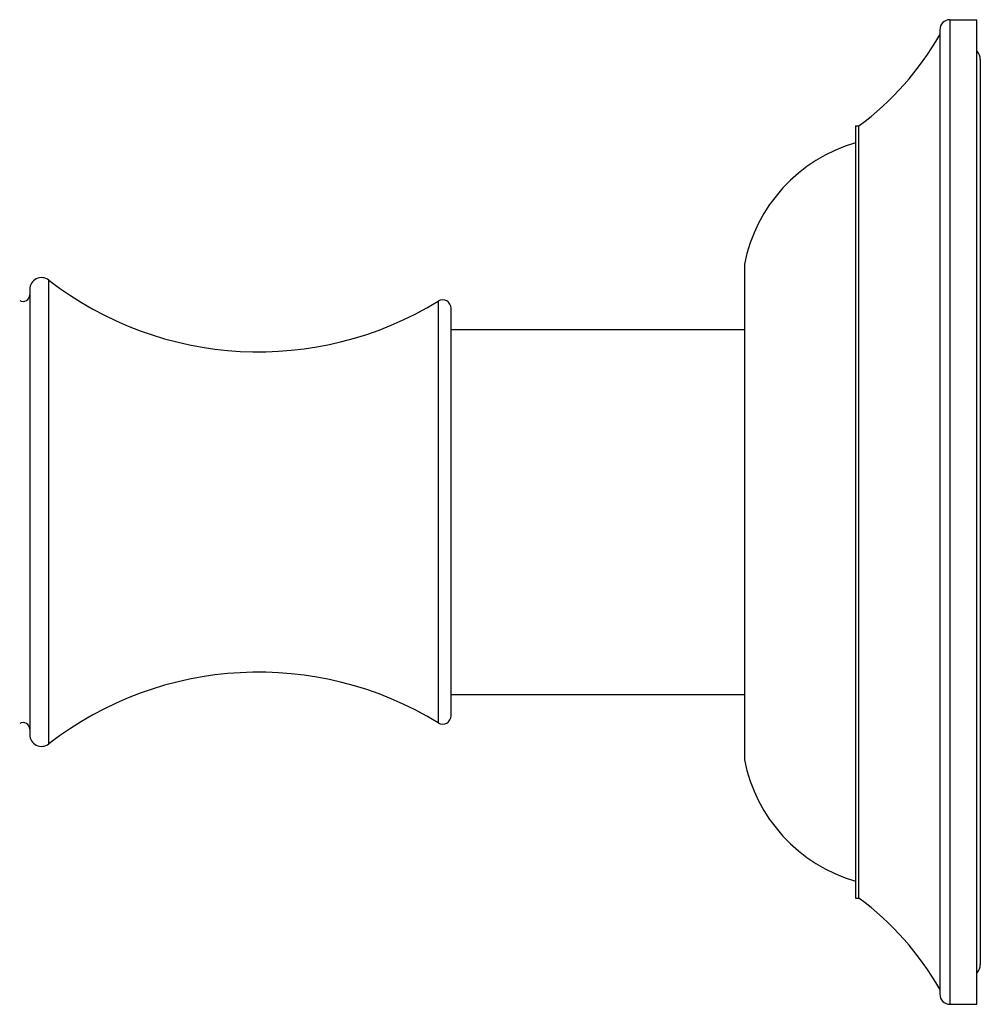
# Model space of a CAD drawing. Units: inches. Extents: x -2.8 to 24.2, y 4.5 to 13.6.
# Drawn here: x 21.4 to 24.2, y 5.6 to 8.5 of the extents above; entities that cross this region are included whole.
import ezdxf

# ---------------------------------------------------------------- set-up
doc = ezdxf.new("R2010")
doc.units = ezdxf.units.IN
doc.header["$LTSCALE"] = 1.21
doc.header["$MEASUREMENT"] = 0
doc.layers.get('0').update_dxf_attribs({"linetype": 'CONTINUOUS'})

msp = doc.modelspace()

# ---------------------------------------------------------------- linework, layer by layer
at = {"color": 7, "linetype": 'Continuous'}
for p, q in [((24.1254, 8.5194), (24.2054, 8.5194)), ((24.2054, 5.5994), (24.2054, 8.5194)), ((24.0954, 8.4894), (24.0954, 5.6294)), ((24.2154, 8.4014), (24.2154, 5.7174)), ((23.8454, 8.2044), (23.8554, 8.2044)), ((23.8454, 8.2044), (23.8454, 5.9144)), ((23.8554, 5.9144), (23.8554, 8.2044)), ((23.5154, 7.7944), (23.5154, 6.3244)), ((21.3954, 7.7194), (21.3954, 6.3994)), ((22.6454, 6.4553), (22.6454, 7.6635)), ((22.6454, 7.6004), (23.5154, 7.6004)), ((22.6454, 6.5184), (23.5154, 6.5184)), ((23.8454, 5.9144), (23.8554, 5.9144)), ((24.1254, 5.5994), (24.2054, 5.5994))]:
    msp.add_line(p, q, dxfattribs=at)
at = {"color": 9, "linetype": 'Continuous'}
for p, q in [((24.1254, 8.5194), (24.1254, 5.5994)), ((21.4518, 6.3717), (21.4518, 7.7471)), ((22.6073, 7.6849), (22.6073, 6.434))]:
    msp.add_line(p, q, dxfattribs=at)
at = {"color": 7, "linetype": 'Continuous'}
for centre, radius, start, end in [((24.1254, 8.4894), 0.03, 90, 180), ((23.324, 8.9184), 0.89, 306.657, 330.0759), ((24.1804, 8.4014), 0.035, 0, 43.8516), ((23.9764, 7.703), 0.47, 106.1884, 168.7907), ((21.4304, 7.7194), 0.035, 52.291, 180), ((22.0746, 8.5527), 1.0183, 232.291, 301.5421), ((21.3754, 7.7038), 0.02, 240.9109, 360), ((22.6204, 7.6635), 0.025, 360, 121.5422), ((22.0746, 5.5661), 1.0183, 58.4579, 127.709), ((22.6204, 6.4553), 0.025, 238.4578, 0), ((21.3754, 6.4151), 0.02, 0, 119.0891), ((21.4304, 6.3994), 0.035, 180, 307.709), ((23.9764, 6.4158), 0.47, 191.2093, 253.8116), ((23.324, 5.2004), 0.89, 29.9241, 53.343), ((24.1804, 5.7174), 0.035, 316.1484, 360), ((24.1254, 5.6294), 0.03, 180, 270)]:
    msp.add_arc(centre, radius, start, end, dxfattribs=at)

doc.saveas('drawing.dxf')
